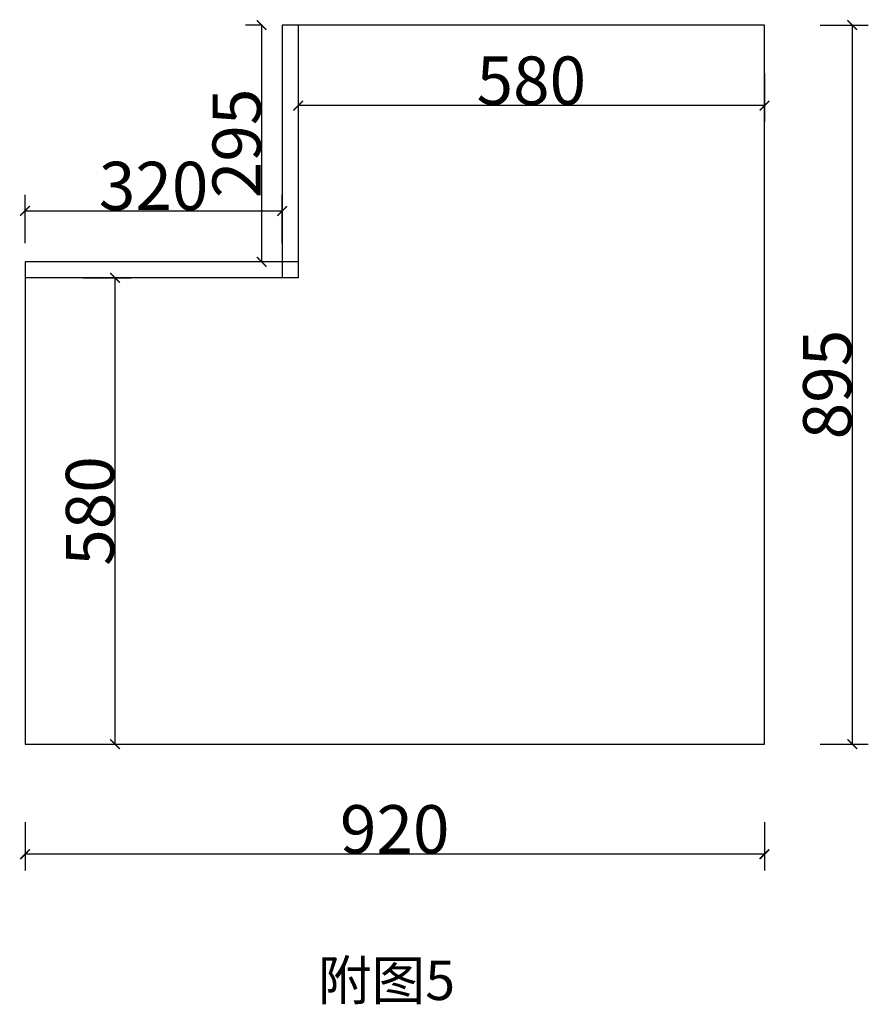
# Model space of a CAD drawing. Units: inches. Extents: x 7992 to 23752, y -24982 to -17113.
# Drawn here: x 22696 to 23752, y -20999 to -19774 of the extents above; entities that cross this region are included whole.
import ezdxf

# ---------------------------------------------------------------- set-up
doc = ezdxf.new("R2010")
doc.units = ezdxf.units.IN
doc.header["$MEASUREMENT"] = 0
doc.linetypes.add('ACAD_ISO03W100', pattern=[30, 12, -18])
doc.styles.add('DS01', font='calibril.ttf')
doc.styles.add('TIMES', font='times.ttf')
doc.dimstyles.new('DS02', dxfattribs={"dimscale": 0, "dimtxt": 60, "dimasz": 12, "dimexe": 20, "dimexo": 40, "dimgap": 0.5, "dimtad": 1, "dimdec": 0, "dimzin": 0, "dimdsep": 46, "dimtxsty": 'DS01', "dimblk": 'ARCHTICK', "dimcen": 0, "dimdle": 0.6, "dimclrd": 44, "dimclre": 44, "dimadec": 0, "dimazin": 0, "dimtfac": 1, "dimtdec": 0, "dimtmove": 1, "dimatfit": 2, "dimldrblk": 'DOT', "dimfxl": 40, "dimfxlon": 1, "dimtolj": 1, "dimtzin": 0, "dimlwe": 30, "dimarcsym": 0})

# ---------------------------------------------------------------- blocks, each defined once
blk = doc.blocks.new('_ArchTick')
at = {"color": 0, "linetype": 'ByBlock', "const_width": 0.15}
blk.add_lwpolyline([(-0.5, -0.5), (0.5, 0.5)], dxfattribs=at)
blk = doc.blocks.new('*D90')
at = {"color": 44, "lineweight": 30, "transparency": 16777216}
for p, q in [((22703.1, -20051.8), (22703.1, -19991.8)), ((23023.1, -20051.8), (23023.1, -19991.8))]:
    blk.add_line(p, q, dxfattribs=at)
at = {"color": 44, "lineweight": -2, "transparency": 16777216}
blk.add_line((22702.5, -20011.8), (23023.7, -20011.8), dxfattribs=at)
at = {"layer": 'Defpoints', "color": 0, "transparency": 16777216}
for p in [(23023.1, -20011.8), (22703.1, -20095.1), (23023.1, -20095.1)]:
    blk.add_point(p, dxfattribs=at)
at = {"color": 44, "lineweight": -2, "transparency": 16777216, "xscale": 12, "yscale": 12, "zscale": 12, "rotation": 180}
blk.add_blockref('_ArchTick', (22703.1, -20011.8), dxfattribs=at)
at = {"color": 44, "lineweight": -2, "transparency": 16777216, "xscale": 12, "yscale": 12, "zscale": 12}
blk.add_blockref('_ArchTick', (23023.1, -20011.8), dxfattribs=at)
at = {"color": 0, "transparency": 16777216, "insert": (22863.1, -19980.7), "char_height": 60, "attachment_point": 5, "style": 'DS01'}
blk.add_mtext('\\A1;320', dxfattribs=at)
blk = doc.blocks.new('_Dot')
at = {"color": 0, "linetype": 'ByBlock', "lineweight": -2}
blk.add_line((-0.5, 0), (-1, 0), dxfattribs=at)
at = {"color": 0, "linetype": 'ByBlock', "const_width": 0.5}
blk.add_lwpolyline([(-0.25, 0, 1), (0.25, 0, 1)], format="xyb", close=True, dxfattribs=at)
blk = doc.blocks.new('*D91')
at = {"color": 44, "lineweight": 30, "transparency": 16777216}
for p, q in [((22997.5, -19780.6), (22977.5, -19780.6)), ((22997.5, -20075.1), (22977.5, -20075.1))]:
    blk.add_line(p, q, dxfattribs=at)
at = {"color": 44, "lineweight": -2, "transparency": 16777216}
blk.add_line((22997.5, -19780), (22997.5, -20075.7), dxfattribs=at)
at = {"layer": 'Defpoints', "color": 0, "transparency": 16777216}
for p in [(23023.1, -19780.6), (22997.5, -20075.1), (23023.1, -20075.1)]:
    blk.add_point(p, dxfattribs=at)
at = {"color": 44, "lineweight": -2, "transparency": 16777216, "xscale": 12, "yscale": 12, "zscale": 12}
for p, rotation in [((22997.5, -19780.6), 90), ((22997.5, -20075.1), 270)]:
    blk.add_blockref('_ArchTick', p, dxfattribs=dict(at, rotation=rotation))
at = {"color": 0, "transparency": 16777216, "insert": (22966.4, -19927.8), "char_height": 60, "attachment_point": 5, "rotation": 90, "style": 'DS01'}
blk.add_mtext('\\A1;295', dxfattribs=at)
blk = doc.blocks.new('*D92')
at = {"color": 44, "lineweight": 30, "transparency": 16777216}
for p, q in [((22775.1, -20095.1), (22835.1, -20095.1)), ((22775.1, -20675.1), (22835.1, -20675.1))]:
    blk.add_line(p, q, dxfattribs=at)
at = {"color": 44, "lineweight": -2, "transparency": 16777216}
blk.add_line((22815.1, -20675.7), (22815.1, -20094.5), dxfattribs=at)
at = {"layer": 'Defpoints', "color": 0, "transparency": 16777216}
for p in [(22703.1, -20095.1), (22815.1, -20095.1), (22703.1, -20675.1)]:
    blk.add_point(p, dxfattribs=at)
at = {"color": 44, "lineweight": -2, "transparency": 16777216, "xscale": 12, "yscale": 12, "zscale": 12}
for p, rotation in [((22815.1, -20095.1), 90), ((22815.1, -20675.1), 270)]:
    blk.add_blockref('_ArchTick', p, dxfattribs=dict(at, rotation=rotation))
at = {"color": 0, "transparency": 16777216, "insert": (22783.9, -20385.1), "char_height": 60, "attachment_point": 5, "rotation": 90, "style": 'DS01'}
blk.add_mtext('\\A1;580', dxfattribs=at)
blk = doc.blocks.new('*D93')
at = {"color": 44, "lineweight": 30, "transparency": 16777216}
for p, q in [((23043.1, -19840.9), (23043.1, -19900.9)), ((23623.1, -19840.9), (23623.1, -19900.9))]:
    blk.add_line(p, q, dxfattribs=at)
at = {"color": 44, "lineweight": -2, "transparency": 16777216}
blk.add_line((23623.7, -19880.9), (23042.5, -19880.9), dxfattribs=at)
at = {"layer": 'Defpoints', "color": 0, "transparency": 16777216}
for p in [(23043.1, -19780.6), (23623.1, -19780.6), (23043.1, -19880.9)]:
    blk.add_point(p, dxfattribs=at)
at = {"color": 44, "lineweight": -2, "transparency": 16777216, "xscale": 12, "yscale": 12, "zscale": 12, "rotation": 180}
blk.add_blockref('_ArchTick', (23043.1, -19880.9), dxfattribs=at)
at = {"color": 44, "lineweight": -2, "transparency": 16777216, "xscale": 12, "yscale": 12, "zscale": 12}
blk.add_blockref('_ArchTick', (23623.1, -19880.9), dxfattribs=at)
at = {"color": 0, "transparency": 16777216, "insert": (23333.1, -19849.7), "char_height": 60, "attachment_point": 5, "style": 'DS01'}
blk.add_mtext('\\A1;580', dxfattribs=at)
blk = doc.blocks.new('*D94')
at = {"color": 44, "lineweight": 30, "transparency": 16777216}
for p, q in [((23692.4, -19780.6), (23752.4, -19780.6)), ((23692.4, -20675.1), (23752.4, -20675.1))]:
    blk.add_line(p, q, dxfattribs=at)
at = {"color": 44, "lineweight": -2, "transparency": 16777216}
blk.add_line((23732.4, -19780), (23732.4, -20675.7), dxfattribs=at)
at = {"layer": 'Defpoints', "color": 0, "transparency": 16777216}
for p in [(23623.1, -19780.6), (23623.1, -20675.1), (23732.4, -20675.1)]:
    blk.add_point(p, dxfattribs=at)
at = {"color": 44, "lineweight": -2, "transparency": 16777216, "xscale": 12, "yscale": 12, "zscale": 12}
for p, rotation in [((23732.4, -19780.6), 90), ((23732.4, -20675.1), 270)]:
    blk.add_blockref('_ArchTick', p, dxfattribs=dict(at, rotation=rotation))
at = {"color": 0, "transparency": 16777216, "insert": (23701.3, -20227.8), "char_height": 60, "attachment_point": 5, "rotation": 90, "style": 'DS01'}
blk.add_mtext('\\A1;895', dxfattribs=at)
blk = doc.blocks.new('*D95')
at = {"color": 44, "lineweight": 30, "transparency": 16777216}
for p, q in [((22703.1, -20772.1), (22703.1, -20832.1)), ((23623.1, -20772.1), (23623.1, -20832.1))]:
    blk.add_line(p, q, dxfattribs=at)
at = {"color": 44, "lineweight": -2, "transparency": 16777216}
blk.add_line((23623.7, -20812.1), (22702.5, -20812.1), dxfattribs=at)
at = {"layer": 'Defpoints', "color": 0, "transparency": 16777216}
for p in [(22703.1, -20675.1), (23623.1, -20675.1), (22703.1, -20812.1)]:
    blk.add_point(p, dxfattribs=at)
at = {"color": 44, "lineweight": -2, "transparency": 16777216, "xscale": 12, "yscale": 12, "zscale": 12, "rotation": 180}
blk.add_blockref('_ArchTick', (22703.1, -20812.1), dxfattribs=at)
at = {"color": 44, "lineweight": -2, "transparency": 16777216, "xscale": 12, "yscale": 12, "zscale": 12}
blk.add_blockref('_ArchTick', (23623.1, -20812.1), dxfattribs=at)
at = {"color": 0, "transparency": 16777216, "insert": (23163.1, -20781), "char_height": 60, "attachment_point": 5, "style": 'DS01'}
blk.add_mtext('\\A1;920', dxfattribs=at)

msp = doc.modelspace()

# ---------------------------------------------------------------- linework, layer by layer
for p, q in [((23623.086, -19780.599), (23023.086, -19780.599)), ((23023.086, -19780.599), (23023.086, -20095.099)), ((23043.086, -19780.599), (23043.086, -20095.099)), ((23623.086, -20675.099), (23623.086, -19780.599)), ((22703.086, -20075.099), (22703.086, -20675.099)), ((23043.086, -20075.099), (22703.086, -20075.099)), ((23043.086, -20095.099), (22703.086, -20095.099)), ((22703.086, -20675.099), (23623.086, -20675.099))]:
    msp.add_line(p, q)

# ---------------------------------------------------------------- texts
at = {"linetype": 'ACAD_ISO03W100', "insert": (23067.417, -20944.37), "char_height": 49, "attachment_point": 1, "style": 'TIMES'}
msp.add_mtext_dynamic_manual_height_columns('\\A1;{\\fSimSun|b0|i0|c134|p54;附图5}', width=796.47302, gutter_width=1, heights=[0], dxfattribs=at)

# ---------------------------------------------------------------- dimensions: what is measured, and where the dimension line sits
for base, p1, p2, picture, middle in [((22997.525925335, -20075.098618419), (23023.085533005, -19780.598618419), (23023.085533005, -20075.098618419), '*D91', (22966.379771489, -19927.848618419)), ((23732.413239763, -20675.098618419), (23623.085533005, -19780.598618419), (23623.085533005, -20675.098618419), '*D94', (23701.267085917, -20227.848618419)), ((22815.064, -20095.099), (22703.086, -20675.099), (22703.086, -20095.099), '*D92', (22783.918, -20385.099))]:
    dim = msp.add_linear_dim(base=base, p1=p1, p2=p2, angle=90, dimstyle='DS02', override={"dimscale": 1, "dimpost": '\\X'})
    dim.commit()
    dim.dimension.update_dxf_attribs({"geometry": picture, "text_midpoint": middle})
for base, p1, p2, picture, middle in [((23043.086, -19880.871), (23623.086, -19780.599), (23043.086, -19780.599), '*D93', (23333.086, -19849.724)), ((23023.086, -20011.806), (22703.086, -20095.099), (23023.086, -20095.099), '*D90', (22863.086, -19980.66)), ((22703.086, -20812.099), (23623.086, -20675.099), (22703.086, -20675.099), '*D95', (23163.086, -20780.953))]:
    dim = msp.add_linear_dim(base=base, p1=p1, p2=p2, dimstyle='DS02', override={"dimscale": 1, "dimpost": '\\X'})
    dim.commit()
    dim.dimension.update_dxf_attribs({"geometry": picture, "text_midpoint": middle})

doc.saveas('drawing.dxf')
